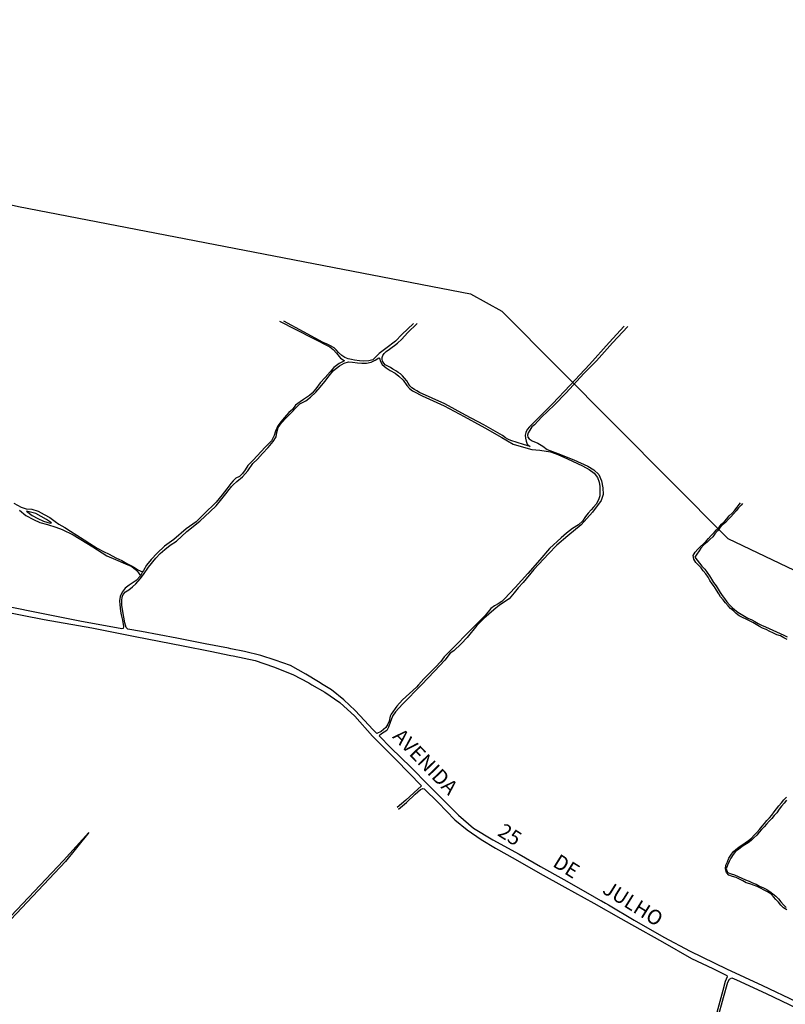
# Model space of a CAD drawing. Units: millimetres. Extents: x -47627 to 1932594, y -18725 to 20311.
# Drawn here: x 9838 to 10880, y 11056 to 12397 of the extents above; entities that cross this region are included whole.
import ezdxf

# ---------------------------------------------------------------- set-up
doc = ezdxf.new("R2010")
doc.units = ezdxf.units.MM
doc.linetypes.add('DASHDOTX2', pattern=[2, 1, -0.5, 0, -0.5])
for name, color, linetype in [('575TEXTORUAS', 253, 'DASHDOTX2'), ('LOCALIDADES', 250, 'Continuous'), ('RUAS', 253, 'Continuous')]:
    doc.layers.add(name, color=color, linetype=linetype)
doc.styles.add('ROMAND', font='romand')

msp = doc.modelspace()

# ---------------------------------------------------------------- linework, layer by layer
at = {"layer": 'LOCALIDADES', "color": 9}
msp.add_lwpolyline([(5032.8, 10414.2), (8061.5, 11992.2), (8313.6, 12268.7), (8996.1, 12396.7), (9389.5, 12244.6), (9836.8, 12142.1), (10451.7, 12023.2), (10494.4, 12000), (10801.9, 11690.3), (11556.2, 11329.7)], dxfattribs=at)
at = {"layer": 'RUAS'}
for points in [[(10192.1, 11986), (10260.3, 11951.2), (10264.9, 11947.5), (10269.6, 11942.5), (10275.1, 11935.9), (10279.9, 11932.4), (10279.9, 11932.2), (10279.5, 11931.5), (10273, 11928.4), (10265.9, 11923), (10260.7, 11917.3), (10254, 11909.4), (10247.3, 11902), (10241.3, 11893.8), (10236.3, 11888.1), (10232.9, 11884.9), (10229.8, 11883), (10224.6, 11879.3), (10220.1, 11876.5), (10213.9, 11872), (10209.6, 11866), (10204.8, 11861.6), (10198.5, 11855), (10193.8, 11849.1), (10189.7, 11843.8), (10186.4, 11836.5), (10184.6, 11830.4), (10181.2, 11823.4), (10172.2, 11814.5), (10156.3, 11796.8), (10153, 11793.9), (10148.7, 11789.6), (10145.3, 11783.8), (10141.5, 11778.9), (10137.4, 11774.8), (10132.7, 11772.2), (10128.7, 11768.6), (10125.6, 11764.9), (10124.3, 11763.4), (10120.1, 11758), (10114.1, 11749.9), (10105.6, 11739.7), (10088.9, 11723.3), (10078.7, 11713.1), (10064.9, 11703.2), (10048.2, 11688.9), (10035.3, 11679.7), (10025.6, 11670.4), (10017.2, 11661.6), (10010.9, 11653.7), (10006.8, 11646.5), (10005.3, 11644.7), (10002.8, 11639.5), (9997.1, 11633.1), (9987.4, 11626.8), (9982, 11622.4), (9978, 11617.3), (9975.2, 11611.3), (9974.2, 11605.4), (9974.5, 11599.8), (9975.6, 11591.2), (9976.5, 11586.5), (9978.4, 11579), (9979.8, 11570.6), (9979.2, 11567.9), (9977.5, 11567.3), (9920.4, 11577.6), (9865.6, 11588.5), (9823, 11597.3)], [(10374.3, 11982.8), (10358.5, 11968), (10349.6, 11958.8), (10336.8, 11948.9), (10327.5, 11942.1), (10323.5, 11938.1), (10319, 11933.7), (10313.6, 11932.3), (10306.5, 11931.9), (10300.9, 11932.3), (10294.1, 11933.2), (10289.7, 11933.9), (10285.5, 11934.9), (10280.9, 11936.5), (10276.9, 11939.5), (10272.2, 11943.5), (10269.2, 11946.9), (10266.1, 11949.9), (10260.6, 11953), (10256.7, 11954.7), (10251.3, 11957.1), (10197.6, 11986)], [(10665.8, 11978.7), (10645.2, 11956.6), (10623.2, 11932.3), (10606.2, 11914.9), (10581.8, 11888.5), (10565.8, 11872), (10548.2, 11855.5), (10538.8, 11845.1), (10535.4, 11842.1), (10532.4, 11837.8), (10530.4, 11833.9), (10529.3, 11830.9), (10529.9, 11828), (10531.6, 11825.8), (10535.5, 11823.3), (10543.5, 11820.2), (10550.3, 11815.9), (10555.9, 11811.4), (10570.7, 11806.1), (10592.6, 11797.5), (10611.4, 11788.5), (10619.8, 11783.7), (10626.5, 11777.5), (10630.2, 11768.7), (10631.9, 11759.2), (10632.2, 11750.1), (10629.8, 11742), (10617.7, 11725.9), (10602.3, 11708.7), (10584.1, 11693.9), (10569.4, 11681.1), (10557.9, 11669.3), (10538.1, 11647.8), (10523.5, 11630.2), (10516.8, 11623.2), (10511.4, 11616.1), (10504.2, 11608.2), (10491.4, 11599.4), (10483.7, 11593.2), (10470.1, 11581.1), (10460.6, 11571.7), (10447.4, 11555.6), (10439.1, 11546.6), (10429, 11537.1), (10424, 11533.9), (10417.1, 11524.5), (10403, 11509.7), (10385, 11491.1), (10359.3, 11464.7), (10349.8, 11454.4), (10345.5, 11448.2), (10342.7, 11439.6), (10340.3, 11433.5), (10338, 11428.9), (10330.7, 11424.4), (10327.6, 11421.6), (10343.3, 11405.3), (10370.6, 11378.8), (10394.6, 11354.4), (10416, 11332.9), (10435.3, 11313.4), (10455.7, 11295.9), (10482.4, 11279.8), (10517.9, 11260.2), (10547.1, 11243.5), (10578.7, 11225.8), (10605.3, 11210.9), (10634.9, 11193.9)], [(10661, 11979.5), (10640.6, 11957.2), (10613.8, 11927.3), (10587.6, 11899), (10563.6, 11873.7), (10546.5, 11856.8), (10532, 11842.2), (10528.7, 11838.6), (10526.9, 11834.4), (10526.2, 11830.8), (10526.6, 11826.7), (10527.6, 11822.8), (10528.4, 11820), (10529, 11818.8), (10531.1, 11816.8), (10532.8, 11815.3), (10524, 11818), (10506.7, 11823.7), (10502.6, 11825.3), (10499.5, 11827.4), (10495.4, 11830.4), (10469.8, 11844.8), (10444.8, 11858), (10417, 11873.5), (10382.3, 11889), (10378.7, 11891.1), (10375.5, 11893), (10371.9, 11895.5), (10369.4, 11898.1), (10367.2, 11901.7), (10365.3, 11904.8), (10362.2, 11908.7), (10359.3, 11911.6), (10356.4, 11914.3), (10353.6, 11916.1), (10350.9, 11918.1), (10345.9, 11920.8), (10343, 11923), (10339.3, 11925), (10335.7, 11926.8), (10333.7, 11929.1), (10332.2, 11931.9), (10331.6, 11934.2), (10331.7, 11936.9), (10332.5, 11939.3), (10334.3, 11942), (10337.2, 11945), (10341.6, 11948), (10345.4, 11950.6), (10348.5, 11952.9), (10352.3, 11956), (10358.3, 11961.5), (10366.1, 11970.1), (10379.1, 11983.2)], [(9830.3, 11738.4), (9840.4, 11732.9), (9847, 11730.7), (9855, 11730.1), (9863.5, 11727.4), (9871.6, 11723.1), (9879.2, 11718.6), (9886.5, 11713.3), (9891.8, 11709.8), (9899.8, 11705.3), (9907.6, 11700.1), (9916.2, 11694.7), (9925.9, 11688.5), (9933.9, 11683.4), (9943.7, 11677.1), (9952.3, 11672.7), (9960.2, 11668.7), (9969.4, 11664), (9977.4, 11660.4), (9984.3, 11656.3), (9990.5, 11653.2), (9994.6, 11650.7), (9999, 11647.4), (10005.3, 11644.7)], [(10882.8, 11552.9), (10878.1, 11554.9), (10873.4, 11557.5), (10868.6, 11559.2), (10863.2, 11561.7), (10858.9, 11563.8), (10854, 11566.1), (10849.3, 11568.1), (10844.9, 11570.5), (10840.5, 11573.3), (10836, 11575.8), (10831.5, 11577.9), (10826.9, 11580.6), (10822.1, 11582.6), (10817.5, 11584.9), (10813.4, 11588.2), (10809.8, 11591.8), (10805.8, 11594.9), (10802.3, 11598.7), (10798.6, 11602.6), (10795.6, 11606.7), (10792, 11610.8), (10789.5, 11615.1), (10786.4, 11619.7), (10783.6, 11624.5), (10780.7, 11628.6), (10777.6, 11632.9), (10775.1, 11637.6), (10772, 11642.3), (10768.6, 11646.1), (10765.5, 11650.2), (10762.2, 11653.9), (10758.3, 11657.4), (10755.6, 11661.9), (10754.9, 11667), (10757.6, 11671.4), (10761.2, 11675.5), (10764.6, 11679.2), (10768.8, 11682.9), (10772.3, 11686.6), (10775.6, 11690.4), (10779.5, 11694.1), (10783.3, 11698.3), (10786.5, 11702.2), (10790.2, 11705.6), (10793.4, 11709.6), (10797.2, 11713.3), (10800.8, 11717), (10803.9, 11721.1), (10807.8, 11724.9), (10811.5, 11728.6), (10819.4, 11738.6)], [(10822, 11737.7), (10820.3, 11735.7), (10816.3, 11732), (10813.1, 11727.8), (10809.7, 11723.9), (10805.9, 11719.7), (10802.5, 11716.1), (10798.6, 11712.1), (10794.5, 11708.7), (10790.9, 11704.9), (10787.8, 11700.7), (10784.4, 11696.6), (10781.4, 11692.4), (10777.6, 11688.8), (10773.8, 11685.1), (10769.5, 11681.4), (10765.3, 11677), (10762.9, 11673.5), (10759.8, 11669.1), (10757.2, 11664.8), (10760.2, 11660.5), (10763.4, 11656.6), (10766.8, 11652.5), (10770.6, 11648.4), (10773.9, 11643.9), (10776.8, 11639.5), (10779.7, 11635), (10782.6, 11630.4), (10785.9, 11625.8), (10788.8, 11621.3), (10791.7, 11616.8), (10794.3, 11612.6), (10797.2, 11608.7), (10800.5, 11604.1), (10804.1, 11600.1), (10807.8, 11596.5), (10811.6, 11593), (10815.6, 11589.9), (10820.1, 11587.1), (10824.8, 11584.5), (10829.4, 11581.8), (10834.4, 11579.5), (10838.9, 11577.1), (10843.3, 11574.5), (10847.8, 11572.1), (10853.2, 11570), (10858.4, 11567.6), (10863.4, 11565.6), (10868.1, 11563.1), (10873.2, 11560.9), (10878.2, 11558.6), (10882.8, 11556.4)], [(9838.1, 11729), (9846.7, 11721.6), (9857, 11715.9), (9865.6, 11712.1), (9876.4, 11709.1), (9887.5, 11705.5), (9896.1, 11702.3), (9911.2, 11695.1), (9937.7, 11678.7), (9950.4, 11670.5), (9957, 11666.5), (9968.8, 11661.8), (9982.5, 11655.8), (9990.8, 11652.1), (9995.9, 11648), (9999.2, 11645), (10002.8, 11639.5)], [(9809, 11592.1), (9871.5, 11579.9), (9936.4, 11568.5), (9995.5, 11556.8), (10060.9, 11544.1), (10097.5, 11536.8), (10125.6, 11531), (10128.7, 11530.4), (10158.9, 11524.1), (10183.8, 11515.3), (10210.2, 11505.1), (10231.7, 11493.7), (10236, 11491.1), (10253.4, 11480.9), (10274.1, 11466.7), (10294.4, 11448.1), (10318.6, 11421), (10350.7, 11388.8), (10385, 11353.3), (10374.5, 11343.9), (10363.8, 11333.9), (10352, 11323.9)], [(10354, 11321.5), (10364.5, 11330.7), (10376.3, 11341.9), (10383.9, 11348.3), (10386.8, 11349.6), (10388.9, 11349.3), (10407.6, 11330.7), (10430.6, 11307.3), (10447.3, 11293.7), (10466.2, 11280.2), (10485.6, 11268.4), (10512.8, 11253.4), (10546.6, 11234.2), (10580.1, 11215.5), (10619.8, 11193.7), (10656.4, 11172.7), (10670.8, 11164.8), (10712.9, 11141), (10752.7, 11118.4), (10781.4, 11104.5), (10800.7, 11095.1), (10800.9, 11093.2), (10798.4, 11086.9), (10795, 11074.8), (10778.6, 11012.9)], [(10882.4, 11184.6), (10877.9, 11187.3), (10874.2, 11190.8), (10871, 11195.2), (10867.4, 11198.7), (10864, 11202.5), (10860.3, 11206.2), (10856.1, 11209), (10851.3, 11211.6), (10846.6, 11214.3), (10841.7, 11216.4), (10836.8, 11218), (10832.1, 11219.8), (10827, 11221.5), (10822.3, 11224.2), (10817.8, 11226.4), (10813.1, 11228.5), (10808.3, 11230.1), (10803.4, 11231.6), (10800, 11235.3), (10799, 11240.3), (10799.4, 11245.4), (10801.6, 11250.1), (10803.5, 11254.9), (10806.2, 11259.2), (10809, 11263.5), (10812.7, 11266.9), (10816.8, 11270.1), (10821.4, 11273.2), (10825.6, 11275.9), (10830.1, 11278.9), (10834.2, 11282.3), (10837.9, 11286.3), (10841.6, 11290), (10845.1, 11294.1), (10848.5, 11298.3), (10851.7, 11302.1), (10855, 11306.2), (10858.5, 11309.7), (10861.7, 11313.7), (10864.9, 11317.9), (10868, 11322), (10871.3, 11326.4), (10874.8, 11330.1), (10878, 11334.2), (10881.8, 11338)], [(10881.6, 11333.8), (10878.5, 11329.7), (10875.2, 11325.7), (10871.9, 11321.7), (10868.7, 11316.9), (10865.1, 11313.2), (10861.8, 11309.1), (10858, 11305.2), (10854.7, 11301.4), (10851.6, 11297.4), (10847.9, 11293.8), (10844.4, 11290.2), (10841.3, 11286.2), (10837.2, 11282.8), (10833.8, 11278.8), (10829.8, 11275.7), (10825.3, 11273.2), (10821, 11270.2), (10816.7, 11266.9), (10812.3, 11264.1), (10809.1, 11259.8), (10806, 11255.1), (10803.6, 11250.4), (10801.5, 11245.4), (10799.9, 11240.5), (10801.6, 11235.6), (10806.3, 11233.7), (10811.2, 11232.2), (10816.2, 11230.2), (10821, 11227.9), (10825.9, 11225.6), (10830.8, 11223.7), (10835.5, 11221.5), (10840.3, 11219.5), (10845, 11216.9), (10850.3, 11214.7), (10855, 11212.5), (10859.3, 11209.7), (10863.1, 11206.4), (10867.2, 11203.1), (10870.7, 11199.4), (10874.2, 11195.4), (10877.6, 11191.6), (10881.2, 11188)], [(9592.7, 10924.5), (9662, 10998), (9728.8, 11069.2), (9762.3, 11106.2), (9818.8, 11167.8), (9898.1, 11251.9), (9932.5, 11289.8), (9900.6, 11250.4), (9826.4, 11171.5), (9764.2, 11104.6), (9596.6, 10921.9)], [(10629, 11197.2), (10639.6, 11191.4), (10674.7, 11170.7), (10715, 11147.6), (10750.9, 11128.1), (10800.2, 11104.2), (10849.1, 11081.6), (10895.1, 11059.7)], [(10788.2, 11037.3), (10796, 11065.3), (10801.8, 11086.1), (10804.2, 11090.4), (10807.4, 11091.8), (10813.8, 11089.3), (10854, 11070.7), (10895.9, 11050.8)]]:
    msp.add_lwpolyline(points, dxfattribs=at)
for points in [[(10125.6, 11759.8), (10126.7, 11761.1), (10128.8, 11763.5), (10134, 11767.7), (10141.6, 11774.3), (10148.8, 11782.3), (10155.7, 11792.2), (10162.2, 11798.2), (10168.9, 11805.9), (10176.3, 11814.1), (10183.4, 11822.4), (10187.2, 11828.8), (10188.5, 11834.6), (10190.2, 11841.3), (10194.6, 11847.8), (10201.5, 11854.9), (10208.4, 11861.9), (10214.7, 11868.5), (10219.7, 11873.7), (10227.9, 11877.8), (10233.9, 11882.7), (10241.2, 11889.3), (10247.1, 11896.4), (10253.5, 11904), (10259.5, 11911.9), (10265.2, 11919.1), (10273.4, 11925.3), (10279.9, 11929.1), (10285.8, 11930.6), (10291.1, 11930.4), (10298.2, 11929.5), (10303.9, 11928.9), (10310.2, 11928.9), (10316.7, 11930.4), (10322.2, 11933), (10327.2, 11936.4), (10328.1, 11935.9), (10329.3, 11931.1), (10331.6, 11927.1), (10336.9, 11922.6), (10342.7, 11919), (10349.1, 11915.5), (10354.2, 11911.4), (10360.3, 11905.9), (10365.1, 11898.7), (10368.6, 11894.6), (10372.9, 11891.3), (10374.5, 11890.2), (10386.1, 11884.5), (10416.1, 11870.7), (10443.3, 11856.5), (10471.4, 11841.1), (10494.5, 11827.7), (10509.8, 11818.8), (10520.9, 11815.7), (10535.3, 11811.4), (10546.3, 11810.3), (10560.5, 11808.3), (10570.5, 11804.7), (10583.6, 11798.5), (10604.3, 11789), (10613.3, 11784.1), (10620, 11779.1), (10624.7, 11773.1), (10626.7, 11767), (10627.8, 11761.2), (10627.9, 11754.8), (10627.7, 11748.5), (10626.1, 11742.7), (10622.7, 11737), (10619.3, 11733.1), (10616, 11729.4), (10612, 11724.9), (10608.5, 11720), (10604.3, 11714), (10598.7, 11709), (10590.6, 11703.8), (10582.5, 11697.4), (10575.2, 11691.2), (10559.5, 11676.8), (10546, 11661.4), (10529.7, 11642.5), (10512.8, 11623.3), (10497.9, 11608), (10494.6, 11604.6), (10489.5, 11601.3), (10484.4, 11598.7), (10479.3, 11594.7), (10471.9, 11585.2), (10463, 11576.8), (10446.8, 11560.5), (10431.8, 11545.1), (10422, 11534.9), (10415.8, 11529.2), (10411.5, 11522.6), (10404.3, 11514.9), (10388.5, 11499.1), (10381.1, 11491.1), (10378.2, 11487.9), (10359.2, 11470.7), (10351.6, 11461.7), (10343.9, 11450.9), (10342.6, 11448.5), (10341.1, 11441.7), (10339.5, 11437.3), (10336.4, 11433.1), (10330.2, 11427.3), (10324.4, 11424.5), (10322.2, 11426.8), (10319.1, 11430.1), (10307.5, 11442.5), (10294.8, 11456.1), (10279.5, 11470.5), (10262.5, 11484), (10251.2, 11491.1), (10245.1, 11495), (10227.7, 11505.4), (10206.9, 11517.2), (10185.9, 11524.4), (10166.5, 11531), (10144.2, 11536.4), (10125.6, 11540.2), (10122.5, 11540.8), (10090.6, 11546.6), (10052, 11554.4), (10004.2, 11563.6), (9985.4, 11566.7), (9983.1, 11568.9), (9981.5, 11575.6), (9978.6, 11591), (9977.5, 11599.3), (9977.4, 11605.7), (9977.7, 11610.3), (9979.3, 11614), (9982.4, 11617.4), (9986.7, 11620.4), (9991.8, 11624.3), (9996.6, 11628.6), (10002.3, 11635.2), (10006.7, 11641.3), (10013.6, 11651.3), (10023.5, 11663.6), (10029.4, 11669.6), (10035.9, 11675.1), (10043.2, 11681.1), (10051.8, 11686.8), (10065.8, 11699.6), (10083.6, 11713.8), (10097.4, 11726.8), (10105.6, 11734.5), (10111.6, 11742), (10118.9, 11751), (10123.4, 11757.1)], [(9881.7, 11711.4), (9874.8, 11716.1), (9860.2, 11724.1), (9853.1, 11726.3), (9847.5, 11727.3), (9855.5, 11721.5), (9863.1, 11717.3), (9870.6, 11714), (9879.9, 11710.9)]]:
    msp.add_lwpolyline(points, close=True, dxfattribs=at)

# ---------------------------------------------------------------- texts
at = {"layer": '575TEXTORUAS', "style": 'ROMAND'}
for s, rotation, p in [('AVENIDA', 314, (10344.7, 11419.6)), ('25', 328, (10487.3, 11286.6)), ('DE', 328, (10562.3, 11244.7)), ('JULHO', 328, (10629.9, 11208.3))]:
    msp.add_text(s, height=20, rotation=rotation, dxfattribs=at).set_placement(p)

doc.saveas('drawing.dxf')
